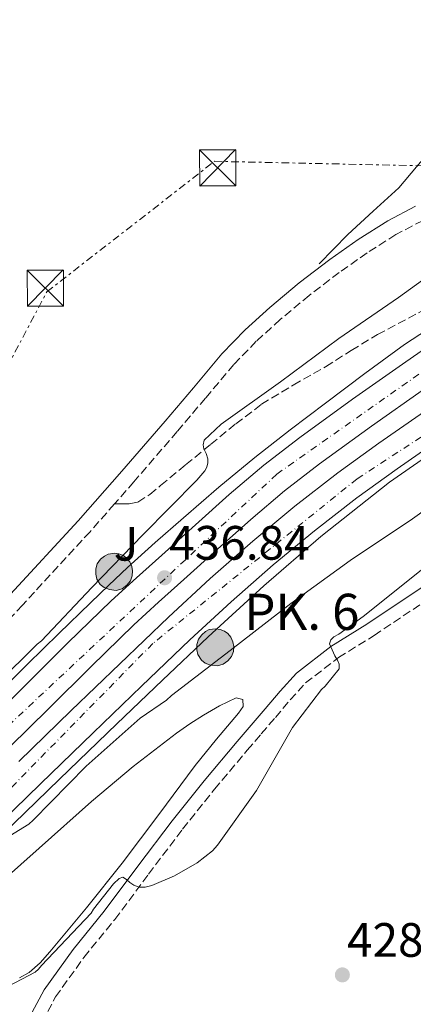
# Model space of a CAD drawing. Units: metres. Extents: x 607233 to 610675, y 4743147 to 4745514.
# Drawn here: x 609314 to 609396, y 4743394 to 4743599 of the extents above; entities that cross this region are included whole.
import ezdxf
from ezdxf.enums import TextEntityAlignment as Align

# ---------------------------------------------------------------- set-up
doc = ezdxf.new("R2010")
doc.units = ezdxf.units.M
doc.header["$MEASUREMENT"] = 0
for name, pattern in [('DGN Style 3', [2.435891, 1.739922, -0.695969]), ('DGN Style 4', [2.785615, 1.391938, -0.695969, 0.00174, -0.695969]), ('DGN Style 7', [3.479844, 1.56593, -0.695969, 0.521977, -0.695969])]:
    doc.linetypes.add(name, pattern=pattern)
for name, color, linetype, lineweight in [('Autopista', 135, 'Continuous', 0), ('autovía', 7, 'DGN Style 4', 0), ('Camino', 7, 'DGN Style 3', 0), ('Cota de punto acotado terreno', 7, 'Continuous', 0), ('Curva de nivel intermedia', 30, 'Continuous', 0), ('Estanque', 4, 'Continuous', 0), ('Hito kilométrico (PK) autopista', 7, 'Continuous', 0), ('Línea blanca (vial)', 7, 'Continuous', 13), ('Línea de asfalto', 7, 'Continuous', 13), ('Línea de bordillo', 7, 'Continuous', 13), ('Línea de cambio de uso (parcela vista)', 92, 'Continuous', 0), ('Línea eléctrica', 6, 'DGN Style 7', 0), ('Margen derecho', 7, 'Continuous', 0), ('Nave industrial', 1, 'Continuous', 13), ('Puente', 1, 'Continuous', 0), ('Punto acotado terreno (símbolo)', 7, 'Continuous', 0), ('Senda', 7, 'DGN Style 3', 0), ('Texto de Línea de Ferrocarril', 7, 'Continuous', 0), ('Texto de Punto Kilométrico autopista', 7, 'Continuous', 0), ('Torre eléctrica', 7, 'Continuous', 0), ('Zona ajardinada', 92, 'Continuous', 0)]:
    doc.layers.add(name, color=color, linetype=linetype, lineweight=lineweight)
doc.styles.add('Style-Arial', font='arial.ttf')

# ---------------------------------------------------------------- blocks, each defined once
blk = doc.blocks.new('5PATER')
at = {"layer": 'Estanque', "linetype": 'Continuous', "lineweight": 0}
h = blk.add_hatch(color=51, dxfattribs=at)
edge = h.paths.add_edge_path()
edge.add_ellipse((0, 0), major_axis=(-0.11, -0.111), ratio=0.999422, start_angle=0, end_angle=360)
blk = doc.blocks.new('5TME')
at = {"layer": 'Nave industrial', "color": 7, "linetype": 'Continuous', "lineweight": 0}
for p, q in [((-0.375, 0.375), (0.375, -0.375)), ((0.3723, 0.3776), (-0.3716, -0.3784))]:
    blk.add_line(p, q, dxfattribs=at)
at = {"layer": 'Nave industrial', "color": 7, "linetype": 'Continuous', "lineweight": 0, "flags": 128}
blk.add_lwpolyline([(-0.375, -0.375), (0.375, -0.375), (0.375, 0.375), (-0.375, 0.375), (-0.3716, -0.3784)], dxfattribs=at)
blk = doc.blocks.new('*U15')
at = {"layer": 'Autopista', "color": 135, "linetype": 'Continuous', "lineweight": 0}
for points in [[(609307.48, 4743452.63, 434.9), (609315.47, 4743460.47, 435.35), (609324.34, 4743469.32, 436.21), (609333.33, 4743478.07, 436.89), (609338.56, 4743482.84, 436.88), (609343.82, 4743487.55, 436.82), (609350.8, 4743493.82, 436.85), (609357.78, 4743500.09, 436.95), (609364.97, 4743506.18, 437.79), (609372.43, 4743511.93, 438.62), (609383.38, 4743519.88, 438.66), (609394.45, 4743527.67, 438.68), (609402.83, 4743533.46, 438.81)], [(609545.3, 4743574.07, 439.51), (609534.05, 4743571.62, 439.51), (609522.9, 4743568.76, 439.51), (609511.37, 4743565.33, 439.68), (609499.92, 4743561.66, 439.9), (609488.35, 4743557.77, 439.97), (609476.88, 4743553.59, 439.96), (609462.4, 4743547.44, 439.82), (609448.34, 4743540.35, 439.51), (609434.43, 4743532.55, 439.06), (609420.82, 4743524.28, 438.55), (609410.91, 4743517.9, 438.11), (609401.1, 4743511.35, 437.72), (609392.63, 4743505.46, 437.53), (609384.27, 4743499.39, 437.4), (609375.48, 4743492.6, 437.27), (609366.93, 4743485.5, 437.14), (609358.18, 4743477.83, 437), (609349.65, 4743469.95, 436.82), (609339.59, 4743460.3, 436.11), (609329.55, 4743450.62, 435.29), (609318.64, 4743440.06, 434.81), (609307.73, 4743429.5, 434.33)], [(609314.11, 4743444.73, 434.95), (609325.03, 4743455.29, 435.43), (609335.08, 4743464.98, 436.25), (609345.18, 4743474.68, 436.96), (609353.82, 4743482.66, 437.14), (609362.7, 4743490.45, 437.29), (609371.41, 4743497.68, 437.42), (609380.37, 4743504.59, 437.56), (609388.85, 4743510.76, 437.69), (609397.44, 4743516.73, 437.88), (609407.33, 4743523.34, 438.28), (609417.36, 4743529.79, 438.72), (609431.14, 4743538.17, 439.23), (609445.28, 4743546.09, 439.69), (609459.65, 4743553.34, 440), (609474.49, 4743559.65, 440.15), (609486.21, 4743563.91, 440.16), (609497.89, 4743567.84, 440.09), (609509.45, 4743571.55, 439.87), (609521.16, 4743575.03, 439.71), (609532.55, 4743577.95, 439.71), (609543.99, 4743580.45, 439.71)], [(609398.37, 4743522.05, 438.68), (609387.37, 4743514.3, 438.66), (609376.54, 4743506.44, 438.62), (609369.28, 4743500.85, 437.79), (609362.28, 4743494.92, 436.95), (609355.38, 4743488.73, 436.85), (609348.4, 4743482.44, 436.82), (609343.15, 4743477.75, 436.88), (609338.03, 4743473.08, 436.89), (609329.15, 4743464.43, 436.21), (609320.29, 4743455.6, 435.35), (609312.27, 4743447.74, 434.9)]]:
    blk.add_polyline3d(points, dxfattribs=at)
blk = doc.blocks.new('5HITAU')
at = {"layer": 'Puente', "linetype": 'Continuous', "lineweight": 0}
for color, points in [(1, [(0.0462, -0.3858), (-0.098, -0.3703), (-0.2088, -0.3259), (-0.2865, -0.2635), (-0.3587, -0.1516), (-0.3809, -0.0502), (-0.3809, 0.059), (-0.3504, 0.1682), (-0.281, 0.2618), (-0.2005, 0.3268), (-0.123, 0.3684), (0.0157, 0.3841), (0.1017, 0.3712), (0.1932, 0.3373), (0.2598, 0.2853), (0.3264, 0.2099), (0.3681, 0.111), (0.3846, 0.02), (0.3764, -0.0841), (0.3376, -0.1907), (0.2626, -0.2791), (0.1655, -0.3519)]), (2, [(0.0377, -0.2864), (-0.0741, -0.2744), (-0.1588, -0.2404), (-0.2128, -0.1971), (-0.2668, -0.1134), (-0.283, -0.0396), (-0.283, 0.0456), (-0.2609, 0.1244), (-0.2098, 0.1934), (-0.1461, 0.2448), (-0.0933, 0.2732), (0.0139, 0.2853), (0.0772, 0.2758), (0.1449, 0.2507), (0.1924, 0.2137), (0.2424, 0.1571), (0.2737, 0.0829), (0.286, 0.015), (0.2798, -0.0631), (0.2516, -0.1407), (0.195, -0.2073), (0.1213, -0.2626)])]:
    blk.add_hatch(color=color, dxfattribs=at).paths.add_polyline_path(points)
at = {"layer": 'Puente', "color": 7, "linetype": 'Continuous', "lineweight": 0, "flags": 128}
blk.add_lwpolyline([(-0.123, 0.3684), (-0.2005, 0.3268), (-0.281, 0.2618), (-0.3504, 0.1682), (-0.3809, 0.059), (-0.3809, -0.0502), (-0.3587, -0.1516), (-0.2865, -0.2635), (-0.2088, -0.3259), (-0.098, -0.3703), (0.0462, -0.3858), (0.1655, -0.3519), (0.2626, -0.2791), (0.3376, -0.1907), (0.3764, -0.0841), (0.3846, 0.02), (0.3681, 0.111), (0.3264, 0.2099), (0.2598, 0.2853), (0.1932, 0.3373), (0.1017, 0.3712), (0.0157, 0.3841), (-0.123, 0.3684)], close=True, dxfattribs=at)

msp = doc.modelspace()

# ---------------------------------------------------------------- linework, layer by layer
at = {"layer": 'autovía', "color": 7, "linetype": 'DGN Style 4', "lineweight": 0}
for points in [[(609022.93, 4743175, 427.86), (609055.5, 4743203.38, 427.33), (609139.46, 4743284.52, 428.38), (609224.26, 4743366.45, 430.64), (609311.93, 4743452.11, 435.01), (609367.69, 4743504.35, 437.87), (609414.32, 4743537.14, 439.1), (609446.01, 4743553.74, 439.93)], [(609453.96, 4743545.98, 439.68), (609436.24, 4743537.25, 439.25), (609384.33, 4743503.36, 437.51), (609341.93, 4743469.17, 436.61), (609303.66, 4743430.22, 434.82), (609227.85, 4743356.41, 430.8), (609109.03, 4743239.77, 427.91), (609044.73, 4743175.35, 427.85)]]:
    msp.add_polyline3d(points, dxfattribs=at)
at = {"layer": 'Camino', "color": 7, "linetype": 'DGN Style 3', "lineweight": 0}
for points in [[(609426.63, 4743572.91, 430.66), (609424.71, 4743573.16, 430.7), (609421.89, 4743571.73, 430.7), (609419.15, 4743570.11, 430.66), (609411.42, 4743564.96, 430.44), (609403.65, 4743559.95, 430.1), (609398.03, 4743557.01, 429.76), (609392.4, 4743554.06, 429.42), (609386.43, 4743550.26, 429.25), (609380.64, 4743546.19, 429.24), (609374.42, 4743541.44, 429.34), (609368.4, 4743536.43, 429.53), (609363.42, 4743531.9, 429.77), (609358.77, 4743527.07, 430.12), (609352.89, 4743520.13, 431.03), (609347.02, 4743513.19, 431.99), (609338.04, 4743502.75, 432.84), (609333.99, 4743498.15, 432.98)], [(609333.99, 4743498.15, 432.98), (609328.91, 4743492.39, 433.14), (609314.88, 4743477.14, 432.86), (609300.82, 4743461.93, 432.57), (609286.45, 4743446.21, 432.46), (609272.08, 4743430.51, 432.31), (609267.06, 4743425.25, 432.19), (609257.24, 4743414.95, 431.95), (609242, 4743399.79, 431.42), (609232.77, 4743391.03, 431), (609223.57, 4743382.25, 430.58), (609210.45, 4743369.29, 430.19), (609197.33, 4743356.33, 429.82), (609183.37, 4743342.57, 429.25), (609169.42, 4743328.81, 428.66), (609154.51, 4743314.6, 428.54), (609147.31, 4743307.26, 428.5), (609140.68, 4743299.44, 428.22), (609137.68, 4743295.5, 427.99), (609134.67, 4743291.56, 427.77), (609133.01, 4743288.14, 428.14), (609131.35, 4743284.72, 428.52)], [(609320.14, 4743392.82, 429), (609321.74, 4743395.83, 429.02), (609327.64, 4743404.03, 429.43), (609334.03, 4743411.9, 429.78), (609341.05, 4743421.29, 429.78), (609348.11, 4743430.65, 429.72), (609354.73, 4743438.92, 429.63), (609361.55, 4743447.03, 429.53), (609364.46, 4743450.43, 429.47), (609367.38, 4743453.82, 429.4), (609370.45, 4743457.46, 429.21), (609373.65, 4743460.99, 429.02), (609380.47, 4743466.27, 428.85), (609387.86, 4743470.84, 428.76), (609400.83, 4743479.54, 428.7)]]:
    msp.add_polyline3d(points, dxfattribs=at)
at = {"layer": 'Curva de nivel intermedia', "color": 30, "linetype": 'Continuous', "lineweight": 0, "flags": 128}
for points, elevation in [([(609405.4, 4743549.98), (609392.95, 4743540.97), (609380.55, 4743532.52), (609368.46, 4743523.51), (609356.15, 4743514.71), (609352.62, 4743511.37), (609352.39, 4743510.41), (609352.54, 4743509.59), (609353, 4743508.62), (609353.35, 4743507.53), (609353.37, 4743506.67), (609353.19, 4743505.79), (609352.73, 4743505.03), (609351.11, 4743503.05), (609339.9, 4743491.72), (609329.29, 4743480.81), (609318.84, 4743469.74), (609317.96, 4743469.07), (609309.56, 4743460.79)], 435), ([(609312.25, 4743429.27), (609316.18, 4743431.67), (609317.09, 4743432.51), (609328.09, 4743443.72), (609339.35, 4743453.69), (609344.82, 4743457.45), (609345.83, 4743458.36), (609358.02, 4743467.72), (609370.57, 4743477.47), (609382.94, 4743486.39), (609395.88, 4743495.08), (609408.1, 4743503.87)], 435), ([(609312.02, 4743398.04), (609317.51, 4743400.99), (609318.2, 4743401.59), (609318.82, 4743402.33), (609329.16, 4743413.24), (609329.65, 4743414.07), (609333.77, 4743419.31), (609334.93, 4743420.43), (609335.73, 4743420.67), (609336.49, 4743420.2), (609337.17, 4743419.58), (609337.99, 4743419.05), (609339.13, 4743418.59), (609340.34, 4743418.59), (609341.72, 4743418.97), (609346.44, 4743420.94), (609351.16, 4743423.67), (609354.31, 4743426.15), (609355.38, 4743427.32), (609363.46, 4743438.65), (609370.97, 4743451.75), (609376.95, 4743459.67), (609377.69, 4743460.35), (609380.63, 4743463.9), (609380.6, 4743464.89), (609380.29, 4743465.75), (609379.73, 4743466.63), (609378.65, 4743469.15), (609378.89, 4743469.98), (609379.54, 4743470.55), (609380.58, 4743471.13), (609385.62, 4743474.81), (609397.62, 4743484.44)], 430)]:
    msp.add_lwpolyline(points, dxfattribs=dict(at, elevation=elevation))
at = {"layer": 'Línea blanca (vial)', "color": 7, "linetype": 'Continuous', "lineweight": 13}
for points in [[(609307.48, 4743452.63, 434.9), (609315.47, 4743460.47, 435.35), (609324.34, 4743469.32, 436.21), (609333.33, 4743478.07, 436.89), (609338.56, 4743482.84, 436.88), (609343.82, 4743487.55, 436.82), (609350.8, 4743493.82, 436.85), (609357.78, 4743500.09, 436.95), (609364.97, 4743506.18, 437.79), (609372.43, 4743511.93, 438.62), (609383.38, 4743519.88, 438.66), (609394.45, 4743527.67, 438.68), (609402.83, 4743533.46, 438.81), (609411.28, 4743539.13, 439), (609423.86, 4743546.96, 439.97), (609436.88, 4743554.04, 440.79), (609442.8, 4743556.87, 440.78)], [(609307.73, 4743429.5, 434.33), (609318.64, 4743440.06, 434.81), (609329.55, 4743450.62, 435.29), (609339.59, 4743460.3, 436.11), (609349.65, 4743469.95, 436.82), (609358.18, 4743477.83, 437), (609366.93, 4743485.5, 437.14), (609375.48, 4743492.6, 437.27), (609384.27, 4743499.39, 437.4), (609392.63, 4743505.46, 437.53), (609401.1, 4743511.35, 437.72), (609410.91, 4743517.9, 438.11), (609420.82, 4743524.28, 438.55), (609434.43, 4743532.55, 439.06), (609448.34, 4743540.35, 439.51), (609455.85, 4743544.14, 439.68)]]:
    msp.add_polyline3d(points, dxfattribs=at)
at = {"layer": 'Línea de asfalto', "color": 7, "linetype": 'Continuous', "lineweight": 13}
for points in [[(609305.91, 4743455.02, 434.88), (609315.92, 4743464.87, 435.51), (609322.44, 4743471.25, 436.13), (609328.98, 4743477.61, 436.66), (609332.8, 4743481.31, 436.8), (609336.66, 4743484.97, 436.92), (609342.43, 4743490.18, 437.15), (609348.3, 4743495.27, 437.37), (609355.67, 4743501.62, 437.39), (609363.15, 4743507.82, 437.5), (609370.45, 4743513.5, 437.94), (609377.81, 4743519.08, 438.39), (609385.94, 4743525.24, 438.88), (609394.19, 4743531.24, 439.35), (609402.14, 4743536.43, 439.41), (609410.26, 4743541.35, 439.29), (609420.85, 4743547.75, 439.42), (609431.57, 4743553.9, 439.67), (609440.17, 4743558.36, 440.3), (609440.91, 4743558.71, 440.34)], [(609457.36, 4743542.66, 440.01), (609455.89, 4743541.95, 440.02), (609447.75, 4743537.61, 439.76), (609439.7, 4743533.11, 439.45), (609422.74, 4743523.29, 439.01), (609406.03, 4743513.02, 438.55), (609391.08, 4743502.69, 438.07), (609376.85, 4743491.39, 437.53), (609364.99, 4743481.14, 436.99), (609353.42, 4743470.59, 436.44), (609343.93, 4743461.58, 436.06), (609334.48, 4743452.54, 435.67), (609322.56, 4743441.03, 435.06), (609310.67, 4743429.5, 434.46), (609299.73, 4743418.81, 433.97), (609288.85, 4743408.06, 433.5), (609277.35, 4743396.58, 433.02), (609265.87, 4743385.08, 432.54), (609250.27, 4743369.33, 431.79), (609234.64, 4743353.6, 431.06)]]:
    msp.add_polyline3d(points, dxfattribs=at)
at = {"layer": 'Línea de bordillo', "color": 7, "linetype": 'Continuous', "lineweight": 13}
for points in [[(609312.27, 4743447.74, 434.9), (609320.29, 4743455.6, 435.35), (609329.15, 4743464.43, 436.21), (609338.03, 4743473.08, 436.89), (609343.15, 4743477.75, 436.88), (609348.4, 4743482.44, 436.82), (609355.38, 4743488.73, 436.85), (609362.28, 4743494.92, 436.95), (609369.28, 4743500.85, 437.79), (609376.54, 4743506.44, 438.62), (609387.37, 4743514.3, 438.66), (609398.37, 4743522.05, 438.68), (609406.69, 4743527.79, 438.81), (609415, 4743533.37, 439), (609427.32, 4743541.03, 439.97), (609440, 4743547.93, 440.79), (609448.02, 4743551.77, 440.78)], [(609450.93, 4743548.94, 439.81), (609445.28, 4743546.09, 439.69), (609431.14, 4743538.17, 439.23), (609417.36, 4743529.79, 438.72), (609407.33, 4743523.34, 438.28), (609397.44, 4743516.73, 437.88), (609388.85, 4743510.76, 437.69), (609380.37, 4743504.59, 437.56), (609371.41, 4743497.68, 437.42), (609362.7, 4743490.45, 437.29), (609353.82, 4743482.66, 437.14), (609345.18, 4743474.68, 436.96), (609335.08, 4743464.98, 436.25), (609325.03, 4743455.29, 435.43), (609314.11, 4743444.73, 434.95)]]:
    msp.add_polyline3d(points, dxfattribs=at)
at = {"layer": 'Línea de cambio de uso (parcela vista)', "color": 92, "linetype": 'Continuous', "lineweight": 0}
for points in [[(609376.47, 4743548.01, 429.62), (609379.44, 4743551.05, 429.62), (609382.42, 4743554.09, 429.62), (609387.69, 4743558.93, 429.49), (609392.98, 4743563.75, 429.24), (609396.71, 4743568.09, 429.03), (609400.4, 4743572.46, 428.86), (609404.11, 4743576.26, 428.8), (609407.89, 4743580.01, 428.79), (609410.04, 4743582.03, 428.79), (609412.24, 4743583.98, 428.79), (609413.98, 4743584.89, 428.77), (609415.83, 4743585.83, 428.73), (609416.79, 4743587.18, 428.66), (609415.86, 4743588.29, 428.66), (609414.61, 4743589.29, 428.66), (609408.34, 4743593.71, 428.63), (609402.07, 4743598.12, 428.6), (609385.14, 4743610.09, 428.61)], [(609307.53, 4743417.07, 431.74), (609318.39, 4743426.72, 431.72), (609329.23, 4743436.39, 431.74), (609337.89, 4743443.66, 431.99), (609346.83, 4743450.6, 432.12), (609349.6, 4743452.51, 432.03), (609352.46, 4743454.31, 431.93), (609355.82, 4743456.25, 431.83), (609359.25, 4743457.9, 431.74), (609360.66, 4743457.58, 431.74), (609360.71, 4743456.13, 431.77), (609359.76, 4743454.7, 431.8), (609355.2, 4743449.33, 431.74), (609350.74, 4743443.88, 431.67), (609343.18, 4743433.73, 431.64), (609335.57, 4743423.59, 431.61), (609328.17, 4743414.31, 431.54), (609320.59, 4743405.16, 431.42), (609318.55, 4743402.91, 431.28), (609316.3, 4743400.87, 431.03), (609314.3, 4743399.79, 430.76)]]:
    msp.add_polyline3d(points, dxfattribs=at)
at = {"layer": 'Línea eléctrica', "color": 6, "linetype": 'DGN Style 7', "lineweight": 0}
msp.add_polyline3d([(609161.7, 4743177.2, 426.14), (609164.31, 4743235.57, 427.15), (609267.75, 4743443.52, 432.45), (609319.96, 4743542.18, 431.59), (609354.76, 4743569.26, 429.84), (609578.64, 4743564.47, 433.48), (609715.77, 4743561.54, 435.71)], dxfattribs=at)
at = {"layer": 'Margen derecho', "color": 7, "linetype": 'Continuous', "lineweight": 0}
for points in [[(609312.43, 4743479.39, 432.86), (609326.44, 4743494.62, 433.14), (609335.53, 4743504.93, 432.84), (609344.5, 4743515.35, 431.99), (609350.36, 4743522.28, 431.03), (609356.3, 4743529.29, 430.12), (609361.1, 4743534.29, 429.77), (609366.22, 4743538.94, 429.53), (609372.34, 4743544.04, 429.34), (609378.68, 4743548.87, 429.24), (609384.58, 4743553.02, 429.25), (609390.73, 4743556.94, 429.42), (609396.49, 4743559.95, 429.76)], [(609316.37, 4743391.64, 429), (609319.39, 4743397.3, 429.02), (609325.44, 4743405.71, 429.43), (609331.85, 4743413.6, 429.78), (609338.84, 4743422.95, 429.78), (609345.93, 4743432.35, 429.72), (609352.59, 4743440.68, 429.63), (609359.44, 4743448.82, 429.53), (609362.36, 4743452.23, 429.47), (609365.27, 4743455.61, 429.4), (609368.37, 4743459.28, 429.21), (609371.76, 4743463.02, 429.02), (609378.89, 4743468.54, 428.85), (609386.36, 4743473.17, 428.76), (609399.32, 4743481.86, 428.7)]]:
    msp.add_polyline3d(points, dxfattribs=at)
at = {"layer": 'Senda', "color": 7, "linetype": 'DGN Style 3', "lineweight": 0}
msp.add_polyline3d([(609333.99, 4743498.15, 432.98), (609335.25, 4743498.15, 433.24), (609337.04, 4743498.15, 433.21), (609338.85, 4743498.53, 433.25), (609341.31, 4743500.08, 433.48), (609343.57, 4743501.99, 433.72), (609348.75, 4743506.26, 434.04), (609353.94, 4743510.51, 434.36), (609359.15, 4743514.77, 435.15), (609364.5, 4743518.83, 435.9), (609371.08, 4743522.82, 435.55), (609377.81, 4743526.63, 435.13), (609383.15, 4743530.03, 435.32), (609388.56, 4743533.29, 435.64), (609397.06, 4743537.81, 436.35), (609405.59, 4743542.25, 437.18), (609412.72, 4743546.03, 438.51), (609419.92, 4743549.74, 439.35), (609426.07, 4743552.78, 439.16), (609432.21, 4743555.82, 438.97)], dxfattribs=at)

# ---------------------------------------------------------------- block references
at = {"layer": 'Autopista', "color": 135, "linetype": 'Continuous', "lineweight": 0}
msp.add_blockref('*U15', (0, 0), dxfattribs=at)
at = {"layer": 'Hito kilométrico (PK) autopista', "color": 7, "linetype": 'Continuous', "lineweight": 0, "xscale": 10, "yscale": 10, "zscale": 10}
for p in [(609333.91, 4743484.07, 435.84), (609354.9, 4743468.39, 435.69)]:
    msp.add_blockref('5HITAU', p, dxfattribs=at)
at = {"layer": 'Punto acotado terreno (símbolo)', "color": 7, "linetype": 'Continuous', "lineweight": 0, "xscale": 10, "yscale": 10, "zscale": 10}
for p in [(609344.39, 4743482.83, 436.84), (609381.29, 4743400.41, 428.13)]:
    msp.add_blockref('5PATER', p, dxfattribs=at)
at = {"layer": 'Torre eléctrica', "color": 7, "linetype": 'Continuous', "lineweight": 0, "xscale": 10, "yscale": 10, "zscale": 10}
for p in [(609355.41, 4743567.91, 429.82), (609319.63, 4743542.95, 431.6)]:
    msp.add_blockref('5TME', p, dxfattribs=at)

# ---------------------------------------------------------------- texts
at = {"layer": 'Cota de punto acotado terreno', "color": 7, "linetype": 'Continuous', "lineweight": 0, "style": 'Style-Arial'}
for s, p in [('436.84', (609345.35, 4743486.58, 436.84)), ('428.13', (609382.25, 4743404.16, 428.13))]:
    msp.add_text(s, height=7, dxfattribs=at).set_placement(p)
at = {"layer": 'Texto de Línea de Ferrocarril', "color": 7, "linetype": 'Continuous', "lineweight": 0, "style": 'Style-Arial'}
msp.add_text('Ferrocarril Zaragoza Alsasua', height=12, rotation=326.8059, dxfattribs=at).set_placement((609378.16, 4743658.1, 431.95), align=Align.MIDDLE_CENTER)
at = {"layer": 'Texto de Punto Kilométrico autopista', "color": 7, "linetype": 'Continuous', "lineweight": 0, "style": 'Style-Arial'}
msp.add_text('PK. 6', height=7.5, dxfattribs=at).set_placement((609360.93, 4743472.01, 435.5))
at = {"layer": 'Zona ajardinada', "color": 92, "linetype": 'Continuous', "lineweight": 0, "style": 'Style-Arial'}
msp.add_text('J', height=7, dxfattribs=at).set_placement((609336.39, 4743489.88, 434.55), align=Align.MIDDLE_CENTER)

doc.saveas('drawing.dxf')
